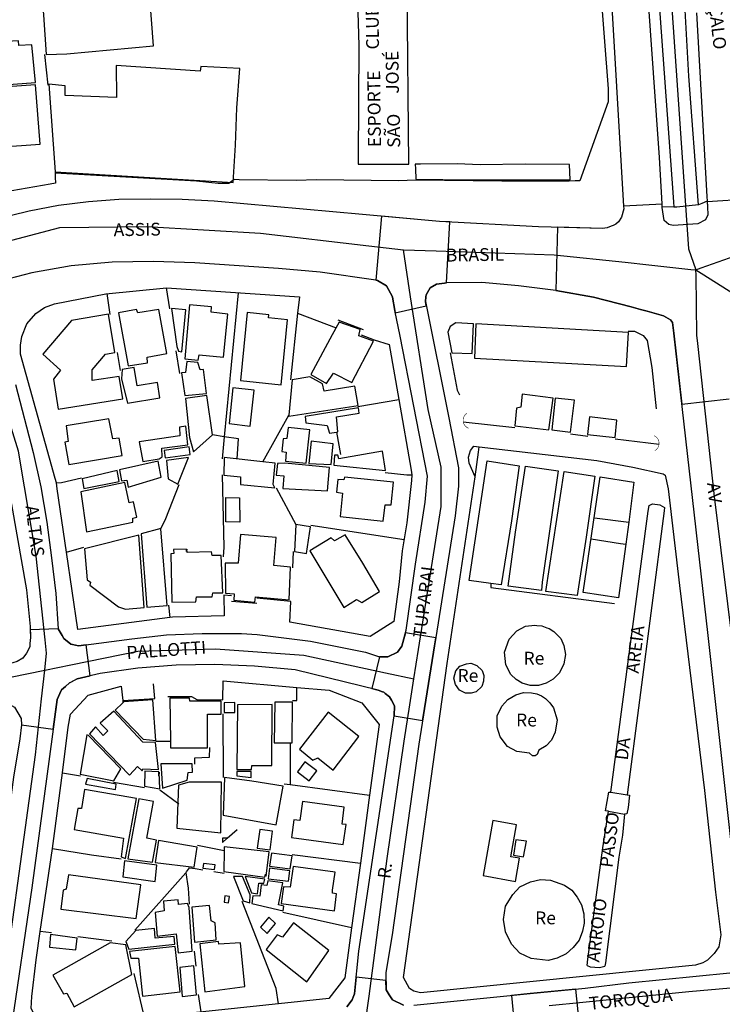
# Model space of a CAD drawing. Units: millimetres. Extents: x 183114 to 185533, y 1677027 to 1679829.
# Drawn here: x 183204 to 183341, y 1678877 to 1679069 of the extents above; entities that cross this region are included whole.
import ezdxf
from ezdxf.enums import TextEntityAlignment as Align

# ---------------------------------------------------------------- set-up
doc = ezdxf.new("R2010")
doc.units = ezdxf.units.MM
doc.header["$LTSCALE"] = 3
doc.header["$MEASUREMENT"] = 0
for name, color, linetype in [('V-ARROIO', 150, 'Continuous'), ('V-BUEIRO', 170, 'Continuous'), ('V-CANTEIRO', 210, 'Continuous'), ('V-EDIFICACAO', 50, 'Continuous'), ('V-EDIFICACAO_IDENTIFICADA', 6, 'Continuous'), ('V-LOTE', 1, 'Continuous'), ('V-NOME_DOS_LOGRADOUROS', 7, 'Continuous'), ('V-PONTE_VIADUTO_PASSARELA', 2, 'Continuous'), ('V-QUADRA', 1, 'Continuous'), ('V-TESTADA', 63, 'Continuous')]:
    doc.layers.add(name, color=color, linetype=linetype)
doc.layers.add('V-CRUZAMENTO', color=1, linetype='Continuous', plot=False)
doc.layers.add('V-EIXO_DE_LOGRADOURO', color=3, linetype='Continuous', plot=False)
doc.styles.get("Standard").update_dxf_attribs({"font": 'ARIAL.TTF'})

# ---------------------------------------------------------------- blocks, each defined once
blk = doc.blocks.new('305')
at = {"color": 0, "linetype": 'ByBlock', "lineweight": -2, "const_width": 0.05}
blk.add_lwpolyline([(0.731, 0.387, 0.60863), (-0.733, 0.38)], format="xyb", dxfattribs=at)

msp = doc.modelspace()

# ---------------------------------------------------------------- linework, layer by layer
at = {"layer": 'V-ARROIO'}
for points in [[(183315.14, 1679266.31), (183317.89, 1679229.37), (183318.78, 1679211.86), (183322.5, 1679159.54), (183324.63, 1679124.66), (183331.26, 1679033.27), (183331.33, 1679032.27)], [(183336.11, 1679032.71), (183334.27, 1679057.76), (183333.51, 1679070.6), (183332.34, 1679083.44), (183326.84, 1679160.69), (183326.22, 1679176.14), (183325.05, 1679191.46), (183323.89, 1679211.41)], [(183319.07, 1678918.27), (183326.35, 1678973.01), (183326.5, 1678974.15)], [(183329.54, 1678973.78), (183329.46, 1678973.13), (183322.25, 1678917.8)], [(183318.63, 1678914.58), (183318.02, 1678914.68), (183318.66, 1678918.32), (183319.07, 1678918.27)], [(183319.07, 1678918.27), (183322.25, 1678917.8)], [(183322.25, 1678917.8), (183322.71, 1678917.69), (183322.44, 1678915.34), (183322.15, 1678914.05), (183321.7, 1678914)], [(183314.45, 1678884.55), (183314.61, 1678885.75), (183317.53, 1678907.48), (183318.63, 1678914.58)], [(183318.63, 1678914.58), (183321.7, 1678914)], [(183321.7, 1678914), (183321.34, 1678909.91), (183320.64, 1678905.67), (183318.01, 1678885.09), (183317.92, 1678884.4)]]:
    msp.add_lwpolyline(points, dxfattribs=at)
at = {"layer": 'V-CANTEIRO'}
for points in [[(183329.05, 1679032.89), (183328.54, 1679041.95), (183325.04, 1679091.45)], [(183335.77, 1679070.11), (183337.77, 1679034.34), (183337.82, 1679033.45), (183337.88, 1679032.34), (183337.97, 1679030.76), (183337.5, 1679029.79), (183335.98, 1679029.01), (183331.19, 1679028.66), (183330.33, 1679028.85), (183329.44, 1679029.63), (183329.09, 1679032.17), (183329.05, 1679032.89)]]:
    msp.add_lwpolyline(points, dxfattribs=at)
at = {"layer": 'V-CRUZAMENTO', "linetype": 'Continuous'}
for points in [[(183345.929, 1679033.801), (183337.827, 1679033.317), (183337.88, 1679032.34), (183337.97, 1679030.76), (183337.5, 1679029.79), (183335.98, 1679029.01), (183331.19, 1679028.66), (183330.33, 1679028.85), (183329.44, 1679029.63), (183329.09, 1679032.17), (183329.053, 1679032.843), (183321.54, 1679032.42), (183321.57, 1679031.94), (183321.17, 1679030.31), (183320.57, 1679029.39), (183320.05, 1679028.91), (183319.49, 1679028.67), (183319.13, 1679028.52), (183318.33, 1679028.2), (183317.46, 1679028.12), (183308.655, 1679028.345), (183308.34, 1679016.05), (183315.68, 1679014.7), (183323.02, 1679012.87), (183324.85, 1679012.35), (183326.11, 1679011.99), (183329.29, 1679011.08), (183330.69, 1679010.29), (183331.09, 1679009.81), (183331.33, 1679007.72), (183332.907, 1678993.885), (183342.08, 1678994.93)], [(183202.976, 1678934.852), (183204.29, 1678932.66), (183204.33, 1678931.39), (183210.516, 1678930.556), (183211.3, 1678936.37), (183211.83, 1678937.54), (183212.14, 1678938.22), (183212.92, 1678938.91), (183213.671, 1678939.581), (183215.2, 1678940.38), (183217.735, 1678940.971), (183216.919, 1678946.992), (183215.43, 1678946.79), (183213.974, 1678947.157), (183212.59, 1678948.26), (183212.28, 1678948.8), (183211.5, 1678950.12), (183206.054, 1678949.914), (183206.11, 1678948.44), (183206.01, 1678947.29), (183205.95, 1678946.6), (183205.35, 1678945.36), (183204.59, 1678944.41), (183203.52, 1678943.73)], [(183278.72, 1678876.84), (183276.59, 1678877.88), (183275.95, 1678878.85), (183275.32, 1678879.8), (183275.298, 1678881.632), (183269.493, 1678882.25), (183269.15, 1678879.03), (183268.9, 1678878.35), (183268.71, 1678877.83), (183267.7, 1678876.5)]]:
    msp.add_lwpolyline(points, dxfattribs=at)
for points in [[(183287.711, 1679029.372), (183285.71, 1679029.48), (183283.56, 1679029.67), (183274.457, 1679030.494), (183273.33, 1679018.04), (183273.64, 1679018), (183275.42, 1679016.95), (183276.55, 1679014.78), (183276.6, 1679014.69), (183277, 1679012.1), (183277.091, 1679011.684), (183283.137, 1679013.01), (183282.96, 1679013.88), (183283.07, 1679014.78), (183283.12, 1679015.19), (183283.92, 1679016.55), (183285.12, 1679017.23), (183286.67, 1679017.45), (183287.07, 1679017.51)], [(183284.53, 1678945.57), (183284.978, 1678948.384), (183279.105, 1678949.318), (183278.4, 1678946.74), (183278.39, 1678946.73), (183277.51, 1678945.57), (183275.67, 1678944.66), (183275.64, 1678944.64), (183274.06, 1678944.69), (183272.54, 1678938.465), (183273.75, 1678938.17), (183274.62, 1678937.86), (183274.87, 1678937.77), (183275.17, 1678937.53), (183276, 1678936.88), (183276.37, 1678936.22), (183276.96, 1678935.15), (183276.88, 1678933.14), (183282.415, 1678932.26), (183282.79, 1678934.62)], [(183311.82, 1678873.49), (183312.89, 1678873.64), (183312.259, 1678879.956), (183303.39, 1678879.07), (183299.699, 1678878.701), (183300.31, 1678872.59), (183301.71, 1678872.12), (183302.05, 1678871.87), (183302.35, 1678871.64), (183303.3, 1678870.08), (183303.33, 1678869.83), (183303.46, 1678868.81), (183303.389, 1678868.127), (183309.02, 1678867.54), (183309.95, 1678870.76), (183310.26, 1678871.85)]]:
    msp.add_lwpolyline(points, close=True, dxfattribs=at)
at = {"layer": 'V-EDIFICACAO'}
for points in [[(183203.84, 1679063.74), (183203.77, 1679064.66), (183200.33, 1679064.44), (183201, 1679056.1), (183207.05, 1679056.54), (183206.39, 1679063.85), (183203.84, 1679063.74)], [(183198.86, 1679055.51), (183199.71, 1679043.95), (183208.01, 1679044.54), (183207.05, 1679056.1), (183198.86, 1679055.51)], [(183227.03, 1679011.68), (183226.73, 1679012.31), (183223.23, 1679011.68), (183225.11, 1679001.35), (183228.91, 1679001.9), (183228.8, 1679003.04), (183232.64, 1679003.75), (183231.09, 1679012.35), (183227.03, 1679011.68)], [(183233.53, 1679012.53), (183234.56, 1679005.08), (183234.89, 1679004.23), (183235.59, 1679004.08), (183236.33, 1679012.27), (183233.53, 1679012.53)], [(183237.07, 1679013.23), (183236.18, 1679002.71), (183238.77, 1679002.45), (183238.92, 1679003.52), (183243.68, 1679003.04), (183244.49, 1679011.43), (183241.28, 1679011.79), (183241.35, 1679012.83), (183237.07, 1679013.23)], [(183218.13, 1678998.5), (183218.09, 1679000.57), (183220.68, 1679003.6), (183222.52, 1679003.93), (183221.31, 1679011.39), (183214.11, 1679010.17), (183208.49, 1679003.64), (183211.93, 1679000.53), (183210.56, 1678998.73), (183211.52, 1678992.89), (183224.11, 1678994.92), (183223.37, 1678999.28), (183218.13, 1678998.5)], [(183252.43, 1679010.69), (183252.5, 1679011.31), (183248.26, 1679011.76), (183246.96, 1678998.47), (183254.87, 1678997.62), (183256.16, 1679010.28), (183252.43, 1679010.69)], [(183264.83, 1679007.36), (183260.66, 1678999.65), (183263.69, 1678997.88), (183265.09, 1678999.94), (183268.64, 1678998.1), (183272.88, 1679006.15), (183270, 1679007.18), (183270.26, 1679008.4), (183266.2, 1679009.88), (183264.83, 1679007.36)], [(183288.87, 1679009.69), (183287.8, 1679008.99), (183287.36, 1679007.88), (183288.09, 1679003.89), (183292.08, 1679003.75), (183292.34, 1679009.51), (183288.87, 1679009.69)], [(183292.82, 1679009.51), (183292.56, 1679002.86), (183322.13, 1679001.2), (183322.5, 1679007.84), (183292.82, 1679009.51)], [(183226.29, 1679001.01), (183223.93, 1679000.65), (183223.85, 1678998.8), (183225, 1678994.07), (183231.27, 1678995.14), (183230.83, 1678998.13), (183226.88, 1678997.43), (183226.29, 1679001.01)], [(183236.52, 1679002.2), (183236.29, 1679000.05), (183235.52, 1678999.98), (183236.15, 1678995.59), (183240.36, 1678995.96), (183239.77, 1679000.61), (183239.1, 1679000.57), (183238.66, 1679002.01), (183236.52, 1679002.2)], [(183256.4, 1678991.73), (183256.38, 1678991.53), (183269.89, 1678993.63), (183269.26, 1678997.4), (183263.25, 1678996.44), (183262.95, 1678997.84), (183260.48, 1678999.21), (183257.04, 1678998.61)], [(183245.49, 1678997.03), (183244.79, 1678990.09), (183248.88, 1678989.57), (183249.62, 1678996.62), (183245.49, 1678997.03)], [(183241.52, 1678987.89), (183241.54, 1678987.91), (183240.43, 1678995.55), (183236.26, 1678994.96), (183237.03, 1678987.39), (183237.85, 1678984.58)], [(183301.79, 1678995.81), (183301.57, 1678993.3), (183300.72, 1678993.08), (183300.39, 1678989.64), (183307.03, 1678988.9), (183307.85, 1678995.07), (183301.79, 1678995.81)], [(183308.25, 1678995.03), (183307.55, 1678988.9), (183311.21, 1678988.42), (183311.98, 1678994.66), (183308.25, 1678995.03)], [(183265.69, 1678988.42), (183265.94, 1678988.46), (183265.65, 1678991.38), (183270.11, 1678992.12), (183269.97, 1678993.19), (183259.59, 1678991.45), (183259.7, 1678990.23), (183263.84, 1678989.75), (183264.32, 1678988.2)], [(183213.04, 1678989.64), (183213.44, 1678986.58), (183212.81, 1678986.5), (183213.59, 1678982.11), (183223.93, 1678983.85), (183223.37, 1678987.24), (183222.12, 1678987.1), (183221.38, 1678991.05), (183213.04, 1678989.64)], [(183314.93, 1678991.38), (183314.53, 1678987.98), (183319.92, 1678987.39), (183320.25, 1678990.75), (183314.93, 1678991.38)], [(183227.29, 1678986.54), (183227.95, 1678982.74), (183231.16, 1678983.22), (183231.75, 1678983.59), (183231.64, 1678985.29), (183236.74, 1678985.95), (183236.33, 1678989.57), (183235.08, 1678989.38), (183235.19, 1678987.69), (183227.29, 1678986.54)], [(183256.23, 1678989.35), (183255.97, 1678987.17), (183255.27, 1678987.13), (183255.01, 1678984.66), (183255.86, 1678984.55), (183255.71, 1678982.78), (183259.78, 1678982.37), (183260.48, 1678988.87), (183256.23, 1678989.35)], [(183232.12, 1678984.88), (183232.34, 1678983.4), (183237.18, 1678984.1), (183237, 1678985.54), (183232.12, 1678984.88)], [(183260.77, 1678986.65), (183260.29, 1678982.33), (183264.65, 1678982.11), (183265.02, 1678986.17), (183260.77, 1678986.65)], [(183232.6, 1678982.92), (183232.9, 1678979.34), (183234.78, 1678978.27), (183236.85, 1678983.48), (183232.6, 1678982.92)], [(183251.3, 1678982.67), (183243.79, 1678983.48), (183243.75, 1678980.04), (183247, 1678979.71), (183246.96, 1678978.23), (183253.65, 1678977.57), (183253.32, 1678978.23), (183253.72, 1678982.41)], [(183266.13, 1678983.26), (183265.94, 1678983.96), (183265.28, 1678983.96), (183265.13, 1678982), (183275.21, 1678980.93), (183274.65, 1678984.7), (183266.13, 1678983.26)], [(183223.45, 1678981.08), (183223.82, 1678978.94), (183224.85, 1678979.08), (183225.11, 1678977.72), (183231.53, 1678979.64), (183230.98, 1678982.78), (183223.45, 1678981.08)], [(183255.64, 1678982.37), (183254.2, 1678982.33), (183253.94, 1678980.04), (183255.42, 1678979.93), (183255.2, 1678977.46), (183263.91, 1678976.98), (183264.28, 1678981.52), (183255.64, 1678982.37)], [(183216.14, 1678979.31), (183216.51, 1678977.46), (183223.34, 1678978.79), (183222.97, 1678980.93), (183216.14, 1678979.31)], [(183267.2, 1678979.64), (183267.12, 1678979.16), (183265.9, 1678979.23), (183265.68, 1678976.76), (183266.83, 1678976.57), (183266.38, 1678972), (183274.73, 1678971.11), (183275.13, 1678974.25), (183276.28, 1678974.28), (183276.76, 1678978.68), (183267.2, 1678979.64)], [(183215.92, 1678976.83), (183217.02, 1678969.04), (183226.03, 1678970.92), (183226.03, 1678971.7), (183226.81, 1678971.88), (183226.14, 1678974.84), (183225.33, 1678974.69), (183224.48, 1678978.64), (183215.92, 1678976.83)], [(183257.75, 1678970.41), (183257.52, 1678965.16), (183259.85, 1678964.8), (183260.63, 1678969.96), (183257.75, 1678970.41)], [(183216.65, 1678965.72), (183217.13, 1678959.66), (183217.8, 1678959.18), (183217.65, 1678958.63), (183223.26, 1678954.38), (183224.59, 1678953.94), (183228.25, 1678954.27), (183227.18, 1678968.38), (183216.65, 1678965.72)], [(183231.5, 1678969.58), (183231.5, 1678969.63), (183227.66, 1678968.64), (183228.76, 1678954.31), (183232.68, 1678954.68)], [(183246.96, 1678968.49), (183246.52, 1678962.88), (183243.97, 1678962.91), (183244.09, 1678957.08), (183245.75, 1678956.93), (183245.67, 1678955.68), (183249.77, 1678955.34), (183249.88, 1678956.38), (183256.45, 1678955.79), (183256.71, 1678962.1), (183253.5, 1678962.47), (183253.94, 1678967.9), (183246.96, 1678968.49)], [(183270.82, 1678962.88), (183267.34, 1678968.45), (183265.28, 1678967.27), (183264.65, 1678967.82), (183260.48, 1678965.31), (183267.12, 1678954.27), (183269.56, 1678955.82), (183270.59, 1678955.23), (183274.06, 1678957.37), (183270.82, 1678962.88)], [(183233.97, 1678965.57), (183234.01, 1678964.8), (183233.42, 1678964.72), (183233.6, 1678955.31), (183238.29, 1678955.38), (183238.4, 1678956.38), (183241.46, 1678956.38), (183241.61, 1678957.12), (183243.57, 1678957.15), (183243.24, 1678964.39), (183241.46, 1678964.39), (183241.35, 1678965.13), (183236.59, 1678964.98), (183236.52, 1678965.61), (183236.48, 1678965.2), (183236.44, 1678965.61), (183233.97, 1678965.57)], [(183305.63, 1678950.72), (183306.63, 1678950.32), (183307.04, 1678950.16), (183307.96, 1678949.61), (183309.32, 1678948.23), (183309.9, 1678946.87), (183310.22, 1678945.11), (183309.93, 1678943.3), (183309.07, 1678941.55), (183307.84, 1678940.3), (183306.46, 1678939.52), (183304.96, 1678939.11), (183303.38, 1678939.11), (183301.8, 1678939.52), (183300.61, 1678940.28), (183299.58, 1678941.2), (183298.6, 1678943.1), (183298.35, 1678945.55), (183299.29, 1678948.1), (183300.79, 1678949.72), (183302.47, 1678950.62), (183304.3, 1678950.8), (183304.63, 1678950.78), (183305.63, 1678950.72)], [(183290.98, 1678943.28), (183291.8, 1678943.44), (183292.99, 1678942.95), (183294, 1678941.98), (183294.37, 1678941.02), (183294.31, 1678939.95), (183293.96, 1678938.86), (183292.85, 1678937.87), (183291.86, 1678937.56), (183290.78, 1678937.58), (183289.61, 1678938.16), (183288.81, 1678939.25), (183288.48, 1678940.52), (183288.89, 1678941.96), (183289.69, 1678942.82), (183290.98, 1678943.28)], [(183302.04, 1678937.69), (183303.62, 1678937.67), (183304.65, 1678937.45), (183305.55, 1678937.09), (183306.32, 1678936.55), (183307.2, 1678935.71), (183307.89, 1678934.72), (183308.65, 1678932.41), (183308.25, 1678929.98), (183307.51, 1678928.43), (183306.49, 1678927.34), (183305.04, 1678926.48), (183304.72, 1678925.66), (183304.34, 1678925.39), (183303.85, 1678925.37), (183303.21, 1678925.91), (183300.79, 1678926.23), (183298.98, 1678927.19), (183297.53, 1678929.06), (183296.91, 1678930.95), (183296.97, 1678933.14), (183297.85, 1678935.03), (183298.99, 1678936.34), (183300.58, 1678937.24), (183302.04, 1678937.69)], [(183224.1, 1678935.7), (183222.56, 1678934.3), (183228.02, 1678928.61), (183230.5, 1678928.39), (183229.91, 1678936.29), (183224.3, 1678935.89)], [(183233.33, 1678928.21), (183233.34, 1678926.95), (183240.54, 1678926.95), (183240.58, 1678933.52), (183243.24, 1678933.52), (183243.24, 1678936), (183237.11, 1678936), (183237.03, 1678936.63), (183233.23, 1678936.59)], [(183243.83, 1678935.7), (183243.79, 1678933.82), (183245.86, 1678933.82), (183245.86, 1678935.74), (183243.83, 1678935.7)], [(183256.65, 1678927.88), (183257.01, 1678927.88), (183257.12, 1678935.85), (183253.68, 1678935.85), (183253.54, 1678927.88)], [(183222.3, 1678934.08), (183219.665, 1678931.738), (183220.413, 1678931.047), (183221.161, 1678930.244), (183220.226, 1678929.366), (183218.79, 1678931.01), (183217.58, 1678929.65), (183225.4, 1678921.64), (183226.92, 1678923.33), (183227.84, 1678922.49), (183227.95, 1678922.85), (183231.02, 1678922.74), (183230.46, 1678927.95), (183227.99, 1678928.06), (183222.3, 1678934.08)], [(183246.37, 1678935.33), (183246.26, 1678922.74), (183249.11, 1678922.74), (183249.18, 1678923.48), (183253.06, 1678923.48), (183253.13, 1678935.37), (183246.37, 1678935.33)], [(183264.02, 1678933.89), (183258.48, 1678926.66), (183261.07, 1678924.55), (183262.03, 1678924.96), (183265.02, 1678922.6), (183270.04, 1678929.17), (183264.02, 1678933.89)], [(183217.39, 1678929.35), (183217.06, 1678929.46), (183215.77, 1678921.78), (183222.34, 1678920.49), (183223.71, 1678922.82), (183217.39, 1678929.35)], [(183259.5, 1678924.18), (183258.05, 1678922.29), (183260.38, 1678920.49), (183261.83, 1678922.47), (183259.5, 1678924.18)], [(183228.36, 1678922.37), (183228.28, 1678919.49), (183231.31, 1678918.94), (183231.16, 1678922.23), (183231.09, 1678921.45), (183231.09, 1678922.26), (183228.36, 1678922.37)], [(183234.08, 1678923.81), (183231.46, 1678923.81), (183231.83, 1678919.09), (183236.63, 1678920.64), (183236.77, 1678922.15), (183237.62, 1678922.19), (183237.59, 1678923.81), (183234.08, 1678923.81)], [(183246.3, 1678922.34), (183246.3, 1678921.49), (183249.07, 1678921.16), (183249.03, 1678922.3), (183246.3, 1678922.34)], [(183217.17, 1678920.97), (183216.8, 1678919.83), (183222.67, 1678918.83), (183222.78, 1678919.83), (183217.17, 1678920.97)], [(183236.96, 1678920.27), (183234.93, 1678919.64), (183234.592, 1678911.317), (183243.13, 1678910.38), (183243.27, 1678920.23), (183236.96, 1678920.27)], [(183249.22, 1678920.45), (183243.86, 1678921.19), (183243.595, 1678913.835), (183253.948, 1678911.946), (183255.27, 1678919.49), (183249.22, 1678920.45)], [(183216.65, 1678918.83), (183216.03, 1678915.14), (183215.29, 1678915.1), (183214.62, 1678911), (183224.19, 1678909.31), (183223.78, 1678905.69), (183224.59, 1678905.39), (183226.77, 1678917.1), (183216.65, 1678918.83)], [(183227.21, 1678916.98), (183225.07, 1678905.32), (183229.83, 1678904.69), (183230.61, 1678908.94), (183228.76, 1678909.31), (183230.06, 1678916.47), (183227.21, 1678916.98)], [(183259.04, 1678916.5), (183258.52, 1678912.78), (183257.38, 1678912.89), (183256.9, 1678909.45), (183266.98, 1678908.09), (183267.53, 1678912), (183266.75, 1678912.07), (183267.16, 1678915.4), (183259.04, 1678916.5)], [(183296.11, 1678912.78), (183294.19, 1678902.07), (183300.5, 1678900.92), (183301.31, 1678905.43), (183299.61, 1678905.72), (183300.68, 1678911.96), (183296.11, 1678912.78)], [(183250.73, 1678911.04), (183250.25, 1678907.42), (183252.76, 1678907.09), (183253.24, 1678910.71), (183250.73, 1678911.04)], [(183231.05, 1678908.9), (183230.35, 1678904.58), (183237.99, 1678903.69), (183238.55, 1678907.57), (183231.05, 1678908.9)], [(183300.57, 1678909.01), (183300.09, 1678906.06), (183302.09, 1678905.72), (183302.64, 1678908.75), (183300.57, 1678909.01)], [(183243.82, 1678906.9), (183243.75, 1678902.88), (183251.73, 1678901.77), (183251.88, 1678902.33), (183251.95, 1678901.92), (183252.54, 1678906.65), (183243.83, 1678907.64)], [(183224.41, 1678904.91), (183224.07, 1678901.81), (183230.39, 1678900.89), (183230.72, 1678904.1), (183224.41, 1678904.91)], [(183253.02, 1678906.39), (183252.65, 1678903.91), (183256.64, 1678903.4), (183257.01, 1678905.91), (183253.02, 1678906.39)], [(183239.77, 1678904.43), (183239.65, 1678903.51), (183241.94, 1678903.25), (183242.05, 1678904.14), (183239.77, 1678904.43)], [(183252.61, 1678903.47), (183252.36, 1678901.44), (183256.31, 1678900.96), (183256.6, 1678902.95), (183252.61, 1678903.47)], [(183257.23, 1678903.84), (183256.64, 1678899.78), (183255.38, 1678899.89), (183254.9, 1678896.64), (183265.28, 1678895.2), (183265.68, 1678898.49), (183264.91, 1678898.6), (183264.91, 1678899.19), (183265.42, 1678902.73), (183257.23, 1678903.84)], [(183213.52, 1678902.22), (183213.04, 1678899.41), (183212.44, 1678899.23), (183212, 1678895.5), (183226.7, 1678893.72), (183227.58, 1678900.26), (183213.52, 1678902.22)], [(183247.37, 1678901.85), (183245.6, 1678901.85), (183247.52, 1678897.12), (183248.77, 1678896.72), (183248.88, 1678898.3), (183247.37, 1678901.85)], [(183247.89, 1678901.88), (183249.14, 1678898.67), (183250.32, 1678898.52), (183250.55, 1678900.59), (183251.54, 1678900.55), (183251.73, 1678901.33), (183247.89, 1678901.88)], [(183252.32, 1678901.03), (183252.13, 1678900.15), (183251.03, 1678900.22), (183250.73, 1678898.04), (183249.4, 1678898.12), (183249.22, 1678896.6), (183255.32, 1678895.22), (183255.42, 1678896.12), (183254.39, 1678896.35), (183255.2, 1678900.67), (183252.32, 1678901.03)], [(183307.31, 1678901.19), (183310.07, 1678900.19), (183311.46, 1678899.23), (183312.53, 1678897.88), (183313.37, 1678896.33), (183313.8, 1678894.58), (183313.87, 1678892.76), (183313.53, 1678891.2), (183312.93, 1678889.48), (183311.72, 1678888.04), (183310.37, 1678886.8), (183308.65, 1678885.97), (183306.9, 1678885.51), (183303.56, 1678885.89), (183301.38, 1678886.97), (183299.72, 1678888.67), (183298.54, 1678891.11), (183298.2, 1678893.49), (183298.58, 1678896.07), (183299.96, 1678898.39), (183301.38, 1678899.83), (183303.46, 1678900.85), (183305.38, 1678901.29), (183307.31, 1678901.19)], [(183234.93, 1678896.42), (183234.86, 1678897.34), (183231.98, 1678897.05), (183232.12, 1678895.16), (183230.35, 1678894.87), (183230.76, 1678890.25), (183234.49, 1678890.7), (183234.86, 1678887.01), (183237.59, 1678887.34), (183237, 1678895.83), (183236.66, 1678896.6), (183234.93, 1678896.42)], [(183243.94, 1678898.08), (183243.83, 1678896.86), (183244.64, 1678896.72), (183244.82, 1678898.01), (183243.94, 1678898.08)], [(183240.95, 1678896.24), (183237.48, 1678895.9), (183238.03, 1678889.11), (183242.24, 1678889.55), (183242.02, 1678892.84), (183241.28, 1678893.21), (183240.95, 1678896.24)], [(183252.47, 1678893.98), (183250.88, 1678892.03), (183252.17, 1678890.77), (183253.8, 1678892.69), (183252.47, 1678893.98)], [(183226.62, 1678891.36), (183224.67, 1678889.22), (183225.26, 1678887.71), (183234.19, 1678888.7), (183234.08, 1678890.22), (183230.39, 1678889.85), (183230.24, 1678891.73), (183226.62, 1678891.36)], [(183257.3, 1678892.88), (183255.16, 1678890.03), (183254.13, 1678890.51), (183251.95, 1678887.63), (183259.89, 1678881.36), (183264.17, 1678887.49), (183257.3, 1678892.88)], [(183210.01, 1678890.55), (183209.79, 1678888.08), (183214.96, 1678887.56), (183215.21, 1678889.85), (183210.01, 1678890.55)], [(183210.45, 1678882.65), (183212.52, 1678878.99), (183213.18, 1678879.18), (183214.59, 1678876.48), (183225.85, 1678882.8), (183224.67, 1678888.56), (183221.64, 1678888.93), (183210.45, 1678882.65)], [(183225.37, 1678887.26), (183225.66, 1678885.97), (183227.14, 1678885.97), (183227.91, 1678878.59), (183235.22, 1678879.44), (183234.26, 1678888.22), (183225.37, 1678887.26)], [(183242.79, 1678888.7), (183242.72, 1678889.22), (183239.06, 1678888.78), (183240.06, 1678879.4), (183247.81, 1678880.47), (183246.96, 1678888.93), (183242.79, 1678888.7)], [(183235.15, 1678884.16), (183235.63, 1678878.51), (183238.44, 1678878.81), (183237.88, 1678884.46), (183235.15, 1678884.16)]]:
    msp.add_lwpolyline(points, close=True, dxfattribs=at)
at = {"layer": 'V-EDIFICACAO_IDENTIFICADA'}
for points in [[(183209.15, 1679062), (183213.18, 1679062.12), (183230.03, 1679063.66), (183227.84, 1679092.78), (183227.72, 1679094.03), (183207.67, 1679092.46), (183206.19, 1679092.38), (183206.8, 1679091.38), (183207.29, 1679086.6), (183207.58, 1679080.96), (183208.64, 1679069.73), (183209.15, 1679062)], [(183269.91, 1679041.59), (183269.9, 1679040.61), (183270.9, 1679040.61), (183279.74, 1679040.64), (183279.42, 1679074.84), (183280.16, 1679074.72), (183280.12, 1679082.12), (183266.38, 1679082), (183266.46, 1679074.52), (183269.71, 1679074.64), (183270.02, 1679063.76), (183269.91, 1679041.59)], [(183210.88, 1679039.14), (183245.55, 1679037.07), (183246.02, 1679044.31), (183246.29, 1679051.63), (183246.84, 1679059.26), (183239.25, 1679059.65), (183239.13, 1679058.75), (183222.81, 1679059.85), (183222.85, 1679053.63), (183212.83, 1679054.02), (183212.86, 1679055.86), (183209.65, 1679056.21), (183210.88, 1679039.14)], [(183311.13, 1679037.57), (183311.03, 1679040.54), (183302.37, 1679040.62), (183293.65, 1679040.48), (183289.13, 1679040.7), (183282, 1679040.66), (183281, 1679040.66), (183281.04, 1679039.7), (183281.12, 1679037.69), (183291.59, 1679037.59), (183311.13, 1679037.57)]]:
    msp.add_lwpolyline(points, close=True, dxfattribs=at)
at = {"layer": 'V-EIXO_DE_LOGRADOURO', "linetype": 'Continuous'}
msp.add_lwpolyline([(183318.297, 1679253.95), (183334.17, 1679024.132), (183335.58, 1679020.03)], dxfattribs=at)
at = {"layer": 'V-EIXO_DE_LOGRADOURO'}
for points in [[(183200.26, 1679025.25), (183211.81, 1679028.3), (183228.68, 1679028.46), (183250.86, 1679027.21), (183271.98, 1679024.72)], [(183271.98, 1679024.72), (183278.68, 1679023.93)], [(183280.1, 1679014.78), (183278.68, 1679023.93)], [(183278.68, 1679023.93), (183285.08, 1679023.73)], [(183285.08, 1679023.73), (183308.05, 1679022.99), (183321.84, 1679021.51)], [(183335.58, 1679020.03), (183336.66, 1679020.42), (183343.24, 1679022.78)], [(183321.84, 1679021.51), (183326.44, 1679021.01)], [(183326.44, 1679021.01), (183334.66, 1679020.13), (183335.58, 1679020.03)], [(183335.58, 1679020.03), (183336.66, 1679019.41), (183351.79, 1679009.87), (183354.07, 1679008.93)], [(183335.98, 1679005.71), (183335.81, 1679007.3), (183335.67, 1679019.02), (183335.58, 1679020.03)], [(183281.65, 1678946.11), (183286.02, 1678973.96), (183286.02, 1678981.61), (183283.52, 1678992.85), (183280.1, 1679014.78)], [(183208.97, 1678948), (183207.22, 1678964.29), (183203.78, 1678984.75), (183200.46, 1678995.42), (183195.47, 1679012.77)], [(183348.47, 1678888.37), (183343.16, 1678944.52), (183339.25, 1678975.91), (183335.98, 1679005.71)], [(183208.88, 1678942.06), (183209.25, 1678945.4), (183208.97, 1678948)], [(183213.95, 1678943.1), (183227.01, 1678945.75), (183242.13, 1678946.22), (183259.28, 1678944.97), (183275.2, 1678941.57)], [(183280.75, 1678940.38), (183281.65, 1678946.11)], [(183208.88, 1678942.06), (183213.95, 1678943.1)], [(183202.21, 1678940.71), (183208.88, 1678942.06)], [(183208.27, 1678936.5), (183208.88, 1678942.06)], [(183275.2, 1678941.57), (183280.75, 1678940.38)], [(183279.96, 1678935.33), (183280.75, 1678940.38)], [(183199.44, 1678870.36), (183207.06, 1678925.57), (183208.27, 1678936.5)], [(183272, 1678878.57), (183275.56, 1678905.41), (183278.84, 1678928.21), (183279.96, 1678935.33)], [(183313.59, 1678877.38), (183334.23, 1678879.48), (183342.33, 1678880.2)], [(183271.27, 1678873.06), (183272, 1678878.57)], [(183307.04, 1678876.72), (183313.59, 1678877.38)]]:
    msp.add_lwpolyline(points, dxfattribs=at)
at = {"layer": 'V-LOTE'}
for points in [[(183316.94, 1679076.37), (183318.54, 1679055.29), (183318.56, 1679052.75), (183313.02, 1679037.36), (183312.1, 1679037.35), (183310.98, 1679037.34)], [(183208.86, 1679062.02), (183209.46, 1679056.02)], [(183210.88, 1679039.14), (183210.89, 1679038.9)], [(183210.89, 1679038.9), (183210.92, 1679038.09), (183210.96, 1679036.91)], [(183281.08, 1679037.49), (183277.73, 1679037.37), (183261.75, 1679037.55), (183257.84, 1679037.43), (183246.71, 1679037.6), (183245.73, 1679037.61)], [(183210.96, 1679036.91), (183209.95, 1679036.74), (183197.94, 1679034.68), (183197.93, 1679034.68)], [(183211.14, 1678978.55), (183210.91, 1678979.38), (183204.13, 1679003.64), (183204.14, 1679005.38), (183204.39, 1679007.04), (183205.41, 1679009.53), (183207.14, 1679011.52), (183208.81, 1679012.68), (183210.76, 1679013.44), (183220.75, 1679015.39), (183232.6, 1679016.54)], [(183232.6, 1679016.54), (183258.44, 1679014.81)], [(183233.2, 1679012.48), (183232.6, 1679016.54)], [(183221.64, 1679011.32), (183221.01, 1679015.41)], [(183246.56, 1679015.58), (183243.82, 1678987.54)], [(183258.44, 1679014.81), (183258.1, 1679011.61)], [(183258.1, 1679011.61), (183256.74, 1678998.59)], [(183258.1, 1679011.61), (183265.59, 1679008.76)], [(183272.96, 1679006.41), (183272.97, 1679006.41)], [(183272.97, 1679006.41), (183275.89, 1679005.48)], [(183322.47, 1679008.11), (183323.66, 1679008.07), (183325.39, 1679007.26), (183326.13, 1679006.31), (183327.02, 1679001.04), (183327.9, 1678992.97)], [(183275.89, 1679005.48), (183277.77, 1678994.81)], [(183222.98, 1679003.97), (183223.55, 1679000.44)], [(183234.42, 1679004.24), (183235.12, 1678999.86)], [(183287.78, 1679003.86), (183289.14, 1678996.59), (183289.63, 1678995.68)], [(183269.84, 1678993.41), (183277.77, 1678994.81)], [(183277.77, 1678994.81), (183280.2, 1678981.01), (183280.36, 1678980.1)], [(183251.3, 1678982.67), (183256.4, 1678991.73)], [(183290.34, 1678990.46), (183300.39, 1678989.33)], [(183243.82, 1678987.54), (183241.52, 1678987.89)], [(183243.82, 1678987.54), (183243.4, 1678983.25)], [(183246.33, 1678983.21), (183246.57, 1678987.13), (183243.82, 1678987.54)], [(183265.69, 1678988.42), (183266.43, 1678984.07)], [(183311.21, 1678988.12), (183314.57, 1678987.65)], [(183292.66, 1678979.73), (183291.47, 1678982.39), (183291.35, 1678983.58), (183291.72, 1678984.87), (183292.38, 1678985.69), (183293.47, 1678985.56)], [(183292.66, 1678979.73), (183293.33, 1678984.53), (183293.47, 1678985.56)], [(183293.47, 1678985.56), (183316.35, 1678982.91), (183323.36, 1678981.63), (183329.27, 1678980.28)], [(183319.89, 1678987.12), (183328.45, 1678986.09)], [(183295.73, 1678958.95), (183291.5, 1678959.51), (183295, 1678982.86), (183301.22, 1678981.89)], [(183301.22, 1678981.89), (183299.7, 1678971.13), (183297.72, 1678958.69), (183295.73, 1678958.95)], [(183308.79, 1678980.88), (183305.71, 1678959.22), (183305.59, 1678957.61), (183299.08, 1678958.44), (183300.48, 1678968.94), (183302.45, 1678981.83), (183308.79, 1678980.88)], [(183211.14, 1678978.55), (183212.17, 1678978.62), (183216.06, 1678979.56)], [(183243.39, 1678980.09), (183243.71, 1678966.01), (183243.62, 1678964.15)], [(183280.36, 1678980.1), (183280.24, 1678979.01), (183279.35, 1678970.79), (183278.44, 1678965.29), (183277.86, 1678959.28), (183276.85, 1678951.57), (183272.21, 1678948.64), (183256.6, 1678951.42)], [(183275.16, 1678980.58), (183279.35, 1678980.12), (183280.36, 1678980.1)], [(183332.44, 1678958.54), (183337.27, 1678918.6), (183339.43, 1678898.83), (183340.49, 1678890.53), (183340.06, 1678888.18), (183339.16, 1678886.85), (183337.91, 1678885.56), (183336.97, 1678885.05), (183335.57, 1678884.62), (183282.04, 1678879.22), (183280.75, 1678879.53), (183279.89, 1678880.08), (183278.69, 1678882.23), (183287.2, 1678943.38), (183292.66, 1678979.73)], [(183315.92, 1678979.86), (183314.28, 1678967.99), (183312.5, 1678956.64), (183306.4, 1678957.42), (183309.97, 1678980.79), (183315.92, 1678979.86)], [(183321.99, 1678966.6), (183320.55, 1678956.18), (183313.71, 1678957.17), (183317, 1678979.73), (183323.55, 1678978.7), (183322.58, 1678970.89)], [(183329.27, 1678980.28), (183329.63, 1678980.08), (183330.25, 1678977.36), (183332.44, 1678958.54)], [(183213.13, 1678965.08), (183211.31, 1678977.38), (183211.14, 1678978.55)], [(183231.5, 1678969.58), (183232.46, 1678971.59), (183235.03, 1678978.2)], [(183253.95, 1678977.56), (183257.75, 1678970.41)], [(183244.15, 1678975.68), (183246.76, 1678975.61), (183246.83, 1678970.9), (183244.11, 1678970.95), (183244.15, 1678975.68)], [(183260.67, 1678970.3), (183278.81, 1678967.53)], [(183315.88, 1678971.75), (183322.58, 1678970.89)], [(183322.58, 1678970.89), (183321.99, 1678966.6)], [(183315.26, 1678967.64), (183320.97, 1678966.75), (183321.99, 1678966.6)], [(183213.13, 1678965.08), (183216.52, 1678966.05)], [(183215.35, 1678950), (183213.13, 1678965.08)], [(183257.21, 1678965.2), (183257.1, 1678961.98)], [(183295.73, 1678958.95), (183295.73, 1678958.16), (183319.81, 1678955.07)], [(183243.74, 1678956.7), (183243.78, 1678952.62)], [(183232.99, 1678954.75), (183233.25, 1678952.34)], [(183256.6, 1678951.42), (183256.78, 1678955.41)], [(183233.25, 1678952.34), (183215.35, 1678950)], [(183233.77, 1678952.41), (183233.25, 1678952.34)], [(183243.78, 1678952.62), (183233.77, 1678952.41)], [(183230.31, 1678936.57), (183230.03, 1678939.4)], [(183243.53, 1678936.31), (183243.6, 1678939.97)], [(183243.6, 1678939.97), (183257.93, 1678938.71)], [(183213.46, 1678930.95), (183213.89, 1678933.51), (183217.33, 1678937.17), (183223.75, 1678938.94)], [(183223.75, 1678938.94), (183224.05, 1678936.18)], [(183257.08, 1678936.16), (183257.95, 1678936.14), (183257.93, 1678938.71)], [(183257.93, 1678938.71), (183264.23, 1678938.16)], [(183264.23, 1678938.16), (183270.62, 1678935.71), (183273.98, 1678931.48)], [(183224.05, 1678936.18), (183224.1, 1678935.7)], [(183243.56, 1678933.55), (183243.58, 1678921.17)], [(183212.31, 1678922.06), (183213.46, 1678930.95)], [(183273.98, 1678931.48), (183272.11, 1678917.71)], [(183230.51, 1678928.26), (183233.33, 1678928.21)], [(183256.65, 1678927.88), (183256.68, 1678919.79)], [(183240.93, 1678926.99), (183240.89, 1678925.07), (183238, 1678924.93), (183238, 1678923.75)], [(183210.78, 1678910.23), (183212.31, 1678922.06)], [(183212.31, 1678922.06), (183215.83, 1678921.48)], [(183222.24, 1678920.25), (183228.31, 1678919.2)], [(183231.3, 1678918.73), (183234.95, 1678916.01)], [(183255.5, 1678919.92), (183256.68, 1678919.79)], [(183256.68, 1678919.79), (183272.11, 1678917.71)], [(183272.11, 1678917.71), (183271.31, 1678911.8)], [(183244.39, 1678909.32), (183246.33, 1678911)], [(183271.31, 1678911.8), (183270.32, 1678904.46)], [(183210.36, 1678907.34), (183210.78, 1678910.23)], [(183244.39, 1678909.32), (183243.48, 1678909.32), (183243.48, 1678908.53), (183244.39, 1678909.32)], [(183207.99, 1678891.17), (183210.36, 1678907.34)], [(183210.36, 1678907.34), (183217.99, 1678906.08), (183223.78, 1678905.34)], [(183243.82, 1678906.9), (183238.6, 1678907.89)], [(183257.02, 1678906.19), (183270.32, 1678904.46)], [(183236.32, 1678902.56), (183236.38, 1678902.63), (183236.49, 1678902.78), (183237.06, 1678903.59), (183238.19, 1678903.41), (183239.65, 1678903.2)], [(183241.82, 1678902.85), (183243.82, 1678902.5)], [(183270.32, 1678904.46), (183268.61, 1678891.87)], [(183226.44, 1678891.45), (183236.32, 1678902.56)], [(183236.32, 1678902.56), (183236.79, 1678899.62), (183237.02, 1678896.5)], [(183254.35, 1678877.1), (183253.9, 1678880.07), (183247.3, 1678897.03)], [(183268.61, 1678891.87), (183255.21, 1678894.85)], [(183268.61, 1678891.87), (183267.29, 1678882.14)], [(183207.18, 1678885.64), (183207.99, 1678891.17)], [(183210.17, 1678890.92), (183207.99, 1678891.17)], [(183221.91, 1678889.31), (183215.33, 1678890.11)], [(183267.29, 1678882.14), (183264.17, 1678878.08), (183234.16, 1678874.94), (183213.75, 1678872.99), (183208.75, 1678873.45), (183207.78, 1678873.95), (183206.98, 1678874.79), (183206.26, 1678876.15), (183206.34, 1678878.48), (183207.18, 1678885.64)], [(183237.99, 1678887.32), (183238.3, 1678884.4)], [(183228.3, 1678874.41), (183226.26, 1678882.96)], [(183238.77, 1678878.89), (183239.29, 1678875.49)]]:
    msp.add_lwpolyline(points, dxfattribs=at)
at = {"layer": 'V-PONTE_VIADUTO_PASSARELA'}
for points in [[(183337.82, 1679033.45), (183336.78, 1679032.96), (183336.16, 1679032.72), (183336.11, 1679032.71)], [(183331.33, 1679032.27), (183329.08, 1679032.34)], [(183336.11, 1679032.71), (183331.93, 1679032.25), (183331.33, 1679032.27)], [(183326.5, 1678974.15), (183327.18, 1678974.45), (183328.59, 1678974.27), (183329.54, 1678973.78)], [(183314.45, 1678884.55), (183315.05, 1678884.25), (183316.88, 1678884.14), (183317.92, 1678884.4)]]:
    msp.add_lwpolyline(points, dxfattribs=at)
at = {"layer": 'V-QUADRA'}
for points in [[(183317.89, 1679094.58), (183321.54, 1679032.42), (183321.57, 1679031.94), (183321.17, 1679030.31), (183320.57, 1679029.39), (183320.05, 1679028.91), (183319.49, 1679028.67), (183319.13, 1679028.52), (183318.33, 1679028.2), (183317.46, 1679028.12), (183304.96, 1679028.44), (183285.71, 1679029.48), (183283.56, 1679029.67), (183270.74, 1679030.83), (183241.86, 1679033.44), (183235.63, 1679033.76), (183229.44, 1679033.84), (183223.29, 1679033.77), (183217.42, 1679033.26), (183211.55, 1679032.59), (183205.84, 1679031.48), (183199.19, 1679029.86)], [(183203.16, 1678997.68), (183206.64, 1678984.48), (183208.14, 1678977.76), (183209.31, 1678970.87), (183210.2, 1678963.94), (183211.01, 1678957.01), (183211.5, 1678950.12), (183212.28, 1678948.8), (183212.59, 1678948.26), (183213.97, 1678947.16), (183214.04, 1678947.14), (183215.43, 1678946.79), (183225.84, 1678948.2), (183232.61, 1678948.92), (183239.5, 1678949.2), (183247.16, 1678949.18), (183247.16, 1678949.18), (183250.23, 1678949.04), (183260.6, 1678947.7), (183271.3, 1678945.58), (183274.06, 1678944.69), (183275.64, 1678944.64), (183275.67, 1678944.66), (183277.51, 1678945.57), (183278.39, 1678946.73), (183278.4, 1678946.74), (183279.25, 1678949.85), (183281.03, 1678962.71), (183282.93, 1678974.77), (183283.38, 1678979.83), (183278.09, 1679007.13), (183277, 1679012.1), (183276.6, 1679014.69), (183276.55, 1679014.78), (183275.42, 1679016.95), (183273.64, 1679018), (183273.33, 1679018.04), (183262.5, 1679019.57), (183254.36, 1679020.29), (183238.12, 1679021.41), (183230.02, 1679021.65), (183222, 1679021.56), (183214.02, 1679020.83), (183206.36, 1679019.45), (183201.86, 1679018.31)], [(183344.08, 1678893.86), (183338.04, 1678948.84), (183331.33, 1679007.72), (183331.09, 1679009.81), (183330.69, 1679010.29), (183329.29, 1679011.08), (183326.11, 1679011.99), (183324.85, 1679012.35), (183323.02, 1679012.87), (183315.68, 1679014.7), (183308.34, 1679016.05), (183301.08, 1679016.92), (183293.94, 1679017.55), (183287.07, 1679017.51), (183286.67, 1679017.45), (183285.12, 1679017.23), (183283.92, 1679016.55), (183283.12, 1679015.19), (183283.07, 1679014.78), (183282.96, 1679013.88), (183287.56, 1678991.24), (183289.4, 1678981.46), (183289.44, 1678977.91), (183288.76, 1678972.16), (183284.53, 1678945.57), (183282.79, 1678934.62), (183281.68, 1678927.64), (183276.48, 1678890.54), (183275.28, 1678883.2), (183275.32, 1678879.8), (183275.95, 1678878.85), (183276.59, 1678877.88), (183276.59, 1678877.88), (183278.72, 1678876.84)], [(183115.43, 1678996.94), (183116.43, 1678997.18), (183169.92, 1679010.12), (183187.32, 1679014.54), (183189.89, 1679015.1), (183190.27, 1679015.18), (183190.95, 1679014.98), (183191.59, 1679014.54), (183192.14, 1679013.5), (183192.58, 1679012.01), (183196.37, 1678999.3), (183201.55, 1678979.15), (183205.31, 1678957.73), (183206.03, 1678950.55), (183206.11, 1678948.44), (183206.01, 1678947.29), (183205.95, 1678946.6), (183205.35, 1678945.36), (183204.59, 1678944.41), (183203.52, 1678943.73), (183202.65, 1678943.51), (183196.38, 1678941.93), (183172, 1678936.65), (183115.525, 1678923.277)], [(183267.7, 1678876.5), (183268.71, 1678877.83), (183268.9, 1678878.35), (183269.15, 1678879.03), (183270.03, 1678887.3), (183276.88, 1678933.14), (183276.96, 1678935.15), (183276.37, 1678936.22), (183276, 1678936.88), (183275.17, 1678937.53), (183274.87, 1678937.77), (183274.62, 1678937.86), (183273.75, 1678938.17), (183257.61, 1678942.11), (183249.74, 1678942.87), (183241.99, 1678943.19), (183234.44, 1678943.03), (183227.01, 1678942.43), (183219.7, 1678941.43), (183215.2, 1678940.38), (183213.88, 1678939.69), (183213.67, 1678939.58), (183212.92, 1678938.91), (183212.14, 1678938.22), (183211.83, 1678937.54), (183211.3, 1678936.37), (183206.35, 1678899.67), (183202.25, 1678871.85)], [(183115.55, 1678917.43), (183116.55, 1678917.56), (183198.59, 1678936.45), (183199.95, 1678936.33), (183201.023, 1678935.936), (183202.976, 1678934.852), (183204.29, 1678932.66), (183204.33, 1678931.39), (183204.05, 1678928.67), (183202.81, 1678921.21), (183201.73, 1678913.39), (183197.57, 1678881.99), (183195.65, 1678869.86), (183194.65, 1678868.18), (183194.65, 1678868.18), (183194.65, 1678868.18), (183194.06, 1678867.67), (183193.61, 1678867.27), (183192.78, 1678867.08), (183180.68, 1678864.35), (183163.07, 1678860.11), (183116.66, 1678850.05), (183115.65, 1678849.83)], [(183280.7, 1678876.8), (183303.39, 1678879.07), (183313.4, 1678880.07), (183314.1, 1678880.15), (183322.6, 1678881.15), (183342.21, 1678883.08)]]:
    msp.add_lwpolyline(points, dxfattribs=at)
at = {"layer": 'V-TESTADA'}
for points in [[(183316.94, 1679076.37), (183318.54, 1679055.29), (183318.56, 1679052.75), (183313.02, 1679037.36), (183312.1, 1679037.35), (183310.98, 1679037.34)], [(183245.73, 1679037.61), (183244.71, 1679036.84), (183242.63, 1679036.89), (183238.41, 1679037.3), (183210.89, 1679038.9)], [(183281.08, 1679037.49), (183277.73, 1679037.37), (183261.75, 1679037.55), (183257.84, 1679037.43), (183246.71, 1679037.6), (183245.73, 1679037.61)], [(183310.98, 1679037.34), (183310.1, 1679037.34), (183297.87, 1679037.29), (183281.08, 1679037.49)], [(183210.96, 1679036.91), (183209.95, 1679036.74), (183197.94, 1679034.68), (183197.93, 1679034.68)], [(183211.14, 1678978.55), (183210.91, 1678979.38), (183204.13, 1679003.64), (183204.14, 1679005.38), (183204.39, 1679007.04), (183205.41, 1679009.53), (183207.14, 1679011.52), (183208.81, 1679012.68), (183210.76, 1679013.44), (183220.75, 1679015.39), (183232.6, 1679016.54)], [(183232.6, 1679016.54), (183258.44, 1679014.81)], [(183258.1, 1679011.61), (183265.59, 1679008.76)], [(183265.95, 1679010.3), (183270.84, 1679008.42)], [(183270.47, 1679007.39), (183272.97, 1679006.41)], [(183272.96, 1679006.41), (183272.97, 1679006.41)], [(183272.97, 1679006.41), (183275.89, 1679005.48)], [(183322.47, 1679008.11), (183323.66, 1679008.07), (183325.39, 1679007.26), (183326.13, 1679006.31), (183327.02, 1679001.04), (183327.9, 1678992.97)], [(183275.89, 1679005.48), (183277.77, 1678994.81)], [(183287.78, 1679003.86), (183289.14, 1678996.59), (183289.63, 1678995.68)], [(183277.77, 1678994.81), (183280.2, 1678981.01), (183280.36, 1678980.1)], [(183280.36, 1678980.1), (183280.24, 1678979.01), (183279.35, 1678970.79), (183278.44, 1678965.29), (183277.86, 1678959.28), (183276.85, 1678951.57), (183272.21, 1678948.64), (183256.6, 1678951.42)], [(183332.44, 1678958.54), (183337.27, 1678918.6), (183339.43, 1678898.83), (183340.49, 1678890.53), (183340.06, 1678888.18), (183339.16, 1678886.85), (183337.91, 1678885.56), (183336.97, 1678885.05), (183335.57, 1678884.62), (183282.04, 1678879.22), (183280.75, 1678879.53), (183279.89, 1678880.08), (183278.69, 1678882.23), (183287.2, 1678943.38), (183292.66, 1678979.73)], [(183329.27, 1678980.28), (183329.63, 1678980.08), (183330.25, 1678977.36), (183332.44, 1678958.54)], [(183213.13, 1678965.08), (183211.31, 1678977.38), (183211.14, 1678978.55)], [(183215.35, 1678950), (183213.13, 1678965.08)], [(183245.25, 1678956.55), (183243.74, 1678956.7)], [(183250.18, 1678955.02), (183245.25, 1678955.45)], [(183256.78, 1678955.41), (183250.14, 1678956.08)], [(183233.25, 1678952.34), (183215.35, 1678950)], [(183233.77, 1678952.41), (183233.25, 1678952.34)], [(183243.78, 1678952.62), (183233.77, 1678952.41)], [(183243.6, 1678939.97), (183257.93, 1678938.71)], [(183213.46, 1678930.95), (183213.89, 1678933.51), (183217.33, 1678937.17), (183223.75, 1678938.94)], [(183257.93, 1678938.71), (183264.23, 1678938.16)], [(183264.23, 1678938.16), (183270.62, 1678935.71), (183273.98, 1678931.48)], [(183224.05, 1678936.18), (183230.31, 1678936.57)], [(183232.87, 1678936.96), (183236.47, 1678936.93), (183237.47, 1678936.92), (183238.47, 1678936.38), (183243.53, 1678936.31)], [(183212.31, 1678922.06), (183213.46, 1678930.95)], [(183273.98, 1678931.48), (183272.11, 1678917.71)], [(183210.78, 1678910.23), (183212.31, 1678922.06)], [(183272.11, 1678917.71), (183271.31, 1678911.8)], [(183271.31, 1678911.8), (183270.32, 1678904.46)], [(183210.36, 1678907.34), (183210.78, 1678910.23)], [(183207.99, 1678891.17), (183210.36, 1678907.34)], [(183270.32, 1678904.46), (183268.61, 1678891.87)], [(183268.61, 1678891.87), (183267.29, 1678882.14)], [(183207.18, 1678885.64), (183207.99, 1678891.17)], [(183267.29, 1678882.14), (183264.17, 1678878.08), (183234.16, 1678874.94), (183213.75, 1678872.99), (183208.75, 1678873.45), (183207.78, 1678873.95), (183206.98, 1678874.79), (183206.26, 1678876.15), (183206.34, 1678878.48), (183207.18, 1678885.64)]]:
    msp.add_lwpolyline(points, dxfattribs=at)

# ---------------------------------------------------------------- block references
at = {"layer": 'V-BUEIRO'}
for p, xscale, yscale, rotation in [((183291.97, 1678990.73), 2.000000090471556, 2.000000090471556, 96.13528634960632), ((183326.8, 1678986.24), 1.999999482226584, 1.999999482226584, 272.4540202505228)]:
    msp.add_blockref('305', p, dxfattribs=dict(at, xscale=xscale, yscale=yscale, rotation=rotation))

# ---------------------------------------------------------------- texts
at = {"layer": 'V-NOME_DOS_LOGRADOUROS'}
for s, rotation, p in [('GONÇALO', 276.49241, (183339.145, 1679070.883)), ('CLUBE', 90.66235, (183272.96, 1679068.33)), ('JOSÉ', 90.66235, (183276.849, 1679058.546)), ('ESPORTE', 90.66235, (183273.318, 1679051.415)), ('SÃO', 90.66235, (183277.117, 1679047.143)), ('ASSIS', 0.96286, (183226.878, 1679027.584)), ('BRASIL', 0.96286, (183292.628, 1679022.668)), ('AV.', 276.49241, (183338.988, 1678976.134)), ('ALTAS', 277.06404, (183206.673, 1678969.115)), ('TUPARAI', 83.04104, (183282.967, 1678955.31)), ('AREIA', 83.02767, (183324.123, 1678946.083)), ('PALLOTTI', 3.89461, (183232.561, 1678945.679)), ('DA', 83.02767, (183321.695, 1678926.729)), ('PASSO', 83.02767, (183319.129, 1678908.979)), ('R.', 83.04104, (183275.405, 1678902.993)), ('ARROIO', 83.02767, (183316.638, 1678891.394)), ('TOROQUA', 6.18211, (183322.957, 1678877.671))]:
    msp.add_text(s, height=2.5, rotation=rotation, dxfattribs=at).set_placement(p, align=Align.MIDDLE)
for p in [(183304.1, 1678944.07), (183291.25, 1678940.7), (183302.65, 1678932.03), (183306.35, 1678893.49)]:
    msp.add_text('Re', height=2.5, dxfattribs=at).set_placement(p, align=Align.MIDDLE)

doc.saveas('drawing.dxf')
